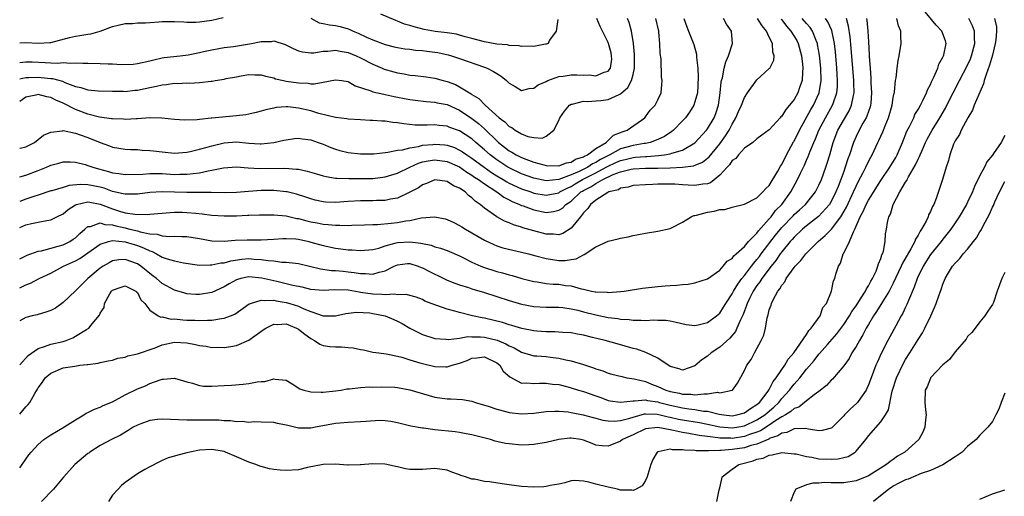
# Model space of a CAD drawing. Units: inches. Extents: x 2613000 to 2616000, y 1512000 to 1515000.
# Drawn here: x 2613000 to 2613159, y 1513924 to 1514001 of the extents above; entities that cross this region are included whole.
import ezdxf

# ---------------------------------------------------------------- set-up
doc = ezdxf.new("R2010")
doc.units = ezdxf.units.IN
doc.header["$MEASUREMENT"] = 0
doc.layers.add('LD26131512_2ft', color=102, linetype='Continuous')

msp = doc.modelspace()

# ---------------------------------------------------------------- linework, layer by layer
at = {"layer": 'LD26131512_2ft'}
for points, elevation in [([(2613000, 1513937.13), (2613001, 1513938.29), (2613001.35, 1513938.65), (2613001.62, 1513939), (2613002.43, 1513940.43), (2613002.87, 1513941.13), (2613003, 1513941.37), (2613003.7, 1513942.3), (2613004.12, 1513943), (2613005, 1513943.76), (2613007, 1513944.57), (2613008.89, 1513944.89), (2613009.69, 1513945), (2613010.89, 1513945.11), (2613011, 1513945.15), (2613012.65, 1513945.35), (2613013, 1513945.44), (2613014.28, 1513945.72), (2613015, 1513945.86), (2613015.86, 1513946.14), (2613017, 1513946.34), (2613017.48, 1513946.52), (2613019, 1513946.87), (2613021.85, 1513947.85), (2613023, 1513948.3), (2613025, 1513948.74), (2613027, 1513948.63), (2613028.39, 1513948.39), (2613029, 1513948.22), (2613030.09, 1513948.09), (2613031, 1513947.9), (2613031.91, 1513947.91), (2613033, 1513947.88), (2613034.06, 1513948.06), (2613035, 1513948.18), (2613037, 1513949.04), (2613039.28, 1513950.72), (2613039.72, 1513951), (2613041, 1513951.63), (2613041.6, 1513951.6), (2613043, 1513951.68), (2613044.68, 1513951), (2613045, 1513950.84), (2613046.03, 1513950.03), (2613047, 1513949.31), (2613047.61, 1513949), (2613048.44, 1513948.44), (2613049, 1513948.23), (2613050.04, 1513948.04), (2613051, 1513947.99), (2613051.97, 1513947.97), (2613053, 1513947.89), (2613053.85, 1513947.85), (2613055, 1513947.57), (2613055.52, 1513947.52), (2613057, 1513947.15), (2613057.99, 1513947), (2613059.16, 1513946.84), (2613061, 1513946.5), (2613061.66, 1513946.34), (2613063, 1513945.9), (2613064.57, 1513945.43), (2613065, 1513945.28), (2613067, 1513944.82), (2613068.78, 1513944.78), (2613069, 1513944.76), (2613069.79, 1513945), (2613071, 1513945.34), (2613072.21, 1513945.79), (2613073, 1513946.14), (2613073.79, 1513946.21), (2613075, 1513946.36), (2613077, 1513945.41), (2613077.49, 1513945), (2613078.06, 1513944.06), (2613079.14, 1513943.14), (2613081, 1513942.14), (2613081.84, 1513942.16), (2613083, 1513942.04), (2613083.89, 1513942.11), (2613085, 1513942.14), (2613085.98, 1513941.98), (2613087, 1513941.89), (2613088.47, 1513941.53), (2613089, 1513941.39), (2613090.19, 1513941), (2613091, 1513940.76), (2613093, 1513940.05), (2613093.79, 1513939.79), (2613095, 1513939.34), (2613095.29, 1513939.29), (2613097, 1513939.05), (2613099, 1513939.29), (2613099.26, 1513939.26), (2613101, 1513939.42), (2613101.33, 1513939.33), (2613103, 1513939.08), (2613103.26, 1513939), (2613105, 1513938.56), (2613107, 1513938.13), (2613108.03, 1513937.97), (2613109, 1513937.87), (2613110.38, 1513937.62), (2613111, 1513937.58), (2613112.89, 1513937.11), (2613113.64, 1513937), (2613115, 1513936.86), (2613115.76, 1513937), (2613117, 1513937.35), (2613117.95, 1513938.05), (2613119, 1513938.67), (2613119.39, 1513939), (2613120.81, 1513940.81), (2613121, 1513941.08), (2613121.62, 1513942.38), (2613122.13, 1513943), (2613123, 1513944.3), (2613123.49, 1513945), (2613124.02, 1513945.98), (2613124.94, 1513947), (2613127, 1513950), (2613127.38, 1513950.62), (2613127.75, 1513951), (2613129.18, 1513953), (2613129.65, 1513954.35), (2613130.21, 1513955), (2613131.03, 1513957), (2613131.36, 1513958.64), (2613131.55, 1513959), (2613131.74, 1513959.74), (2613132.16, 1513961), (2613132.51, 1513961.49), (2613132.93, 1513963), (2613133, 1513963.1), (2613133.94, 1513965), (2613134.57, 1513966.57), (2613134.81, 1513967), (2613135.66, 1513969), (2613136.13, 1513969.87), (2613136.62, 1513971), (2613137, 1513971.7), (2613139, 1513974.86), (2613140.47, 1513977), (2613141.42, 1513978.58), (2613141.64, 1513979), (2613142.48, 1513981), (2613143.19, 1513982.81), (2613143.6, 1513983.6), (2613144.3, 1513985), (2613144.51, 1513985.49), (2613145, 1513986.3), (2613145.39, 1513987), (2613145.79, 1513987.79), (2613146.36, 1513989), (2613146.52, 1513989.48), (2613147, 1513990.36), (2613147.19, 1513990.81), (2613147.57, 1513991.57), (2613148.19, 1513993), (2613148.38, 1513993.62), (2613149, 1513994.76), (2613149.11, 1513995), (2613149.16, 1513995.16), (2613149.54, 1513997), (2613149.43, 1513997.43), (2613148.82, 1513999), (2613147.93, 1513999.93), (2613145.38, 1514003)], 7798), ([(2613000, 1513997.09), (2613001, 1513997.15), (2613002.96, 1513997.04), (2613004.85, 1513997.15), (2613005, 1513997.17), (2613008.03, 1513997.97), (2613009, 1513998.19), (2613009.73, 1513998.27), (2613011, 1513998.51), (2613011.46, 1513998.54), (2613013, 1513998.97), (2613015, 1513999.73), (2613015.92, 1513999.92), (2613017, 1514000.22), (2613018.22, 1514000.22), (2613019, 1514000.32), (2613020.33, 1514000.33), (2613021, 1514000.4), (2613022.48, 1514000.48), (2613023, 1514000.53), (2613025, 1514000.55), (2613026.47, 1514000.47), (2613027, 1514000.45), (2613028.45, 1514000.45), (2613029, 1514000.46), (2613031, 1514000.75), (2613032.83, 1514001.17)], 7774), ([(2613000, 1513928.46), (2613000.42, 1513929), (2613001, 1513929.87), (2613001.47, 1513930.53), (2613001.86, 1513931), (2613003, 1513932.23), (2613003.91, 1513933), (2613005, 1513933.76), (2613006.87, 1513934.87), (2613009, 1513936.21), (2613010.36, 1513937), (2613010.74, 1513937.26), (2613011, 1513937.37), (2613012.08, 1513937.92), (2613013, 1513938.25), (2613013.5, 1513938.5), (2613015, 1513939.13), (2613017, 1513940.24), (2613019, 1513941.22), (2613020.29, 1513941.71), (2613021, 1513942.06), (2613022.68, 1513942.68), (2613023, 1513942.77), (2613023.23, 1513942.77), (2613025, 1513942.91), (2613027, 1513942.31), (2613027.88, 1513942.12), (2613029, 1513941.75), (2613029.66, 1513941.66), (2613031, 1513941.62), (2613033, 1513941.72), (2613034.2, 1513941.8), (2613036.06, 1513941.94), (2613037, 1513942.05), (2613038.33, 1513942.33), (2613039, 1513942.4), (2613039.59, 1513942.41), (2613041, 1513942.84), (2613041.22, 1513942.78), (2613043, 1513942.6), (2613043.97, 1513942.03), (2613045.23, 1513941.23), (2613045.88, 1513941), (2613046.76, 1513940.76), (2613047, 1513940.72), (2613048.64, 1513940.64), (2613049, 1513940.65), (2613051, 1513940.87), (2613051.89, 1513941), (2613052.81, 1513941.19), (2613053, 1513941.22), (2613053.21, 1513941.21), (2613055, 1513941.4), (2613056.47, 1513941.53), (2613057, 1513941.47), (2613058.45, 1513941.55), (2613060.55, 1513941.45), (2613061, 1513941.41), (2613063, 1513941.06), (2613066.11, 1513940.11), (2613067, 1513939.86), (2613069, 1513939.57), (2613069.58, 1513939.58), (2613071.46, 1513939.46), (2613073, 1513939.2), (2613073.56, 1513939), (2613075, 1513938.59), (2613075.6, 1513938.4), (2613077, 1513937.92), (2613078.48, 1513937.52), (2613079, 1513937.36), (2613081, 1513937.15), (2613083, 1513937.3), (2613085, 1513937.55), (2613086.4, 1513937.6), (2613087, 1513937.59), (2613088.53, 1513937.47), (2613089, 1513937.4), (2613090.97, 1513937.03), (2613092.56, 1513936.56), (2613093, 1513936.46), (2613094.14, 1513936.14), (2613095, 1513936.01), (2613095.98, 1513935.98), (2613097, 1513936.07), (2613098.48, 1513936.48), (2613099, 1513936.65), (2613100.84, 1513937.16), (2613101, 1513937.17), (2613102.9, 1513937.1), (2613103.38, 1513937), (2613104.67, 1513936.67), (2613105, 1513936.62), (2613106.32, 1513936.32), (2613107, 1513936.18), (2613109.74, 1513935.74), (2613111, 1513935.49), (2613113, 1513935.04), (2613115, 1513934.88), (2613115.74, 1513935), (2613117, 1513935.24), (2613119, 1513936.18), (2613120.26, 1513937), (2613120.65, 1513937.35), (2613121.74, 1513938.26), (2613122.51, 1513939), (2613123, 1513939.62), (2613124.27, 1513941), (2613124.57, 1513941.43), (2613125, 1513941.97), (2613125.9, 1513943), (2613127, 1513944.4), (2613128.22, 1513945.78), (2613129, 1513946.79), (2613129.11, 1513946.89), (2613130.37, 1513948.37), (2613131.89, 1513950.11), (2613133, 1513951.61), (2613133.93, 1513953), (2613134.32, 1513953.68), (2613135, 1513954.61), (2613135.74, 1513955.74), (2613136.53, 1513957), (2613136.67, 1513957.33), (2613137, 1513957.83), (2613137.4, 1513958.6), (2613137.64, 1513959), (2613138.23, 1513960.23), (2613138.53, 1513961), (2613138.6, 1513961.4), (2613139, 1513962.28), (2613139.17, 1513962.83), (2613139.26, 1513963), (2613139.42, 1513963.42), (2613139.7, 1513965), (2613139.75, 1513966.25), (2613139.94, 1513967), (2613140.09, 1513968.09), (2613140.29, 1513969), (2613140.57, 1513969.43), (2613140.98, 1513971), (2613142.08, 1513973), (2613143, 1513974.58), (2613143.17, 1513974.83), (2613143.23, 1513975), (2613143.47, 1513975.47), (2613144.6, 1513977.4), (2613145, 1513978.31), (2613145.25, 1513978.75), (2613145.33, 1513979), (2613145.59, 1513979.59), (2613146.22, 1513981), (2613146.47, 1513981.53), (2613147.29, 1513983), (2613148.54, 1513985), (2613149.44, 1513986.56), (2613149.67, 1513987), (2613151.7, 1513991), (2613153, 1513993.48), (2613153.47, 1513994.53), (2613153.65, 1513995), (2613154.18, 1513997), (2613154.1, 1513997.9), (2613154.11, 1513999), (2613153.82, 1513999.82), (2613153.21, 1514001)], 7800), ([(2613000, 1513945.1), (2613001.39, 1513946.61), (2613003, 1513947.74), (2613004.02, 1513948.02), (2613005, 1513948.4), (2613007, 1513948.84), (2613007.52, 1513949), (2613008.56, 1513949.44), (2613009, 1513949.69), (2613010.79, 1513950.79), (2613011.16, 1513951), (2613011.69, 1513951.69), (2613012.88, 1513953.12), (2613013, 1513953.45), (2613013.65, 1513954.35), (2613013.71, 1513955), (2613014.55, 1513956.55), (2613014.84, 1513957), (2613015, 1513957.16), (2613016.36, 1513957.64), (2613017, 1513957.83), (2613018.76, 1513957), (2613018.86, 1513956.86), (2613019, 1513956.78), (2613019.56, 1513955.56), (2613020.22, 1513955), (2613021, 1513953.9), (2613022.37, 1513953), (2613022.79, 1513952.79), (2613023, 1513952.82), (2613024.47, 1513952.47), (2613025, 1513952.49), (2613026.35, 1513952.35), (2613027, 1513952.31), (2613028.28, 1513952.28), (2613029, 1513952.22), (2613030.29, 1513952.29), (2613031, 1513952.28), (2613032.56, 1513952.56), (2613033, 1513952.6), (2613034.04, 1513953), (2613034.71, 1513953.29), (2613037.06, 1513954.94), (2613037.23, 1513955), (2613039, 1513955.54), (2613039.45, 1513955.45), (2613041, 1513955.5), (2613041.4, 1513955.4), (2613043, 1513955.17), (2613043.58, 1513955), (2613045, 1513954.54), (2613045.86, 1513954.14), (2613047, 1513953.69), (2613049, 1513953), (2613051, 1513952.99), (2613052.62, 1513953.38), (2613054.39, 1513953.61), (2613056.54, 1513953.46), (2613057, 1513953.38), (2613058.98, 1513953), (2613060.38, 1513952.38), (2613061, 1513952.13), (2613061.74, 1513951.74), (2613063, 1513951), (2613065, 1513949.96), (2613067, 1513949.34), (2613068.79, 1513949.21), (2613069.17, 1513949.17), (2613071, 1513949.41), (2613072.34, 1513949.66), (2613073, 1513949.63), (2613074.37, 1513949.63), (2613075, 1513949.57), (2613077.08, 1513949.08), (2613078.47, 1513948.47), (2613079, 1513948.15), (2613079.8, 1513947.8), (2613081, 1513947.1), (2613083, 1513946.56), (2613083.45, 1513946.55), (2613085, 1513946.41), (2613085.69, 1513946.31), (2613087, 1513946.15), (2613088.13, 1513945.87), (2613089, 1513945.71), (2613091, 1513945.11), (2613092.61, 1513944.61), (2613093, 1513944.44), (2613094.11, 1513944.11), (2613095, 1513943.76), (2613095.59, 1513943.59), (2613097.17, 1513943.17), (2613098.01, 1513943), (2613099.19, 1513942.81), (2613101, 1513942.37), (2613101.97, 1513941.97), (2613103, 1513941.6), (2613104.31, 1513941), (2613105, 1513940.78), (2613106.48, 1513940.48), (2613107, 1513940.34), (2613108.33, 1513940.33), (2613109, 1513940.23), (2613110.42, 1513940.42), (2613111, 1513940.37), (2613112.64, 1513940.64), (2613113, 1513940.56), (2613115, 1513940.97), (2613115.05, 1513941), (2613115.86, 1513942.14), (2613117, 1513944.14), (2613117.36, 1513945), (2613118.06, 1513945.94), (2613118.6, 1513947), (2613119.71, 1513949), (2613120.13, 1513949.87), (2613120.37, 1513951), (2613120.65, 1513952.65), (2613120.75, 1513953), (2613120.82, 1513953.18), (2613121, 1513953.99), (2613121.28, 1513954.72), (2613121.33, 1513955), (2613121.6, 1513955.6), (2613122.38, 1513957), (2613122.67, 1513957.33), (2613123, 1513957.93), (2613123.5, 1513958.5), (2613123.73, 1513959), (2613125, 1513960.8), (2613125.16, 1513961), (2613126.07, 1513961.93), (2613126.89, 1513963), (2613127, 1513963.12), (2613128.86, 1513965), (2613130.03, 1513965.97), (2613131.01, 1513966.99), (2613132.55, 1513969), (2613132.73, 1513969.27), (2613133.44, 1513970.56), (2613134.57, 1513973), (2613135, 1513973.96), (2613135.35, 1513974.65), (2613136.17, 1513976.17), (2613136.59, 1513977), (2613136.71, 1513977.29), (2613137.39, 1513978.61), (2613137.62, 1513979), (2613138.54, 1513981), (2613138.69, 1513981.31), (2613139.3, 1513982.7), (2613139.7, 1513983.7), (2613140.26, 1513985), (2613140.84, 1513987), (2613141, 1513988.25), (2613141.18, 1513989.19), (2613141.36, 1513991), (2613141.46, 1513991.46), (2613141.62, 1513993), (2613141.78, 1513994.22), (2613141.95, 1513995), (2613142.27, 1513997), (2613142.21, 1513998.21), (2613142.25, 1513999), (2613141.83, 1513999.83), (2613141.57, 1514001)], 7796), ([(2613136.7, 1514001), (2613136.75, 1514000.75), (2613136.91, 1513999), (2613137, 1513997.27), (2613137.14, 1513995.14), (2613137.13, 1513994.87), (2613137.26, 1513993), (2613137.39, 1513991.39), (2613137.41, 1513990.59), (2613137.5, 1513989), (2613137.36, 1513987.36), (2613137.34, 1513987), (2613137.27, 1513986.73), (2613137, 1513986.02), (2613136.75, 1513985.25), (2613136.62, 1513985), (2613136.09, 1513984.09), (2613135.49, 1513983), (2613135, 1513981.96), (2613134.58, 1513981), (2613133.94, 1513979), (2613133.67, 1513978.33), (2613133.26, 1513977), (2613133, 1513976.33), (2613132.53, 1513975), (2613132.09, 1513973.91), (2613131.74, 1513973), (2613131, 1513971.48), (2613130.71, 1513971), (2613128.96, 1513969.04), (2613127, 1513967.52), (2613126.38, 1513967), (2613125, 1513965.71), (2613124.67, 1513965.33), (2613124.37, 1513965), (2613123, 1513963.34), (2613122.75, 1513963), (2613122.07, 1513961.93), (2613121.3, 1513961), (2613119.8, 1513959), (2613119.49, 1513958.51), (2613119, 1513957.9), (2613118.4, 1513957), (2613117.8, 1513955.8), (2613117.42, 1513955), (2613117.34, 1513954.66), (2613117, 1513953.8), (2613116.79, 1513953.2), (2613116.36, 1513952.36), (2613115.78, 1513951), (2613115.52, 1513950.48), (2613114.6, 1513949.4), (2613113, 1513947.96), (2613111.61, 1513947), (2613111, 1513946.5), (2613110.11, 1513945.89), (2613109, 1513944.91), (2613107, 1513944.21), (2613106.44, 1513944.44), (2613105, 1513944.83), (2613103, 1513946.14), (2613101.09, 1513947.09), (2613099.59, 1513947.59), (2613099, 1513947.74), (2613096.45, 1513948.45), (2613094.52, 1513949), (2613092.48, 1513949.52), (2613091, 1513949.87), (2613090.03, 1513950.03), (2613089, 1513950.23), (2613087.69, 1513950.31), (2613086.4, 1513950.4), (2613085, 1513950.41), (2613083.49, 1513950.51), (2613083, 1513950.56), (2613081.06, 1513950.94), (2613079.44, 1513951.44), (2613079, 1513951.55), (2613077.91, 1513951.91), (2613075, 1513952.61), (2613074.66, 1513952.66), (2613073.1, 1513953), (2613071, 1513953.52), (2613070.25, 1513953.75), (2613069, 1513954.06), (2613067.34, 1513954.66), (2613067, 1513954.75), (2613065.39, 1513955.39), (2613065, 1513955.61), (2613064, 1513956), (2613063, 1513956.27), (2613062.44, 1513956.44), (2613061, 1513956.41), (2613060.5, 1513956.5), (2613059, 1513956.38), (2613058.46, 1513956.46), (2613057, 1513956.48), (2613055, 1513956.79), (2613054.8, 1513956.8), (2613053, 1513957.12), (2613050.83, 1513957.17), (2613049, 1513957.06), (2613047, 1513957.24), (2613045.6, 1513957.6), (2613044.11, 1513957.89), (2613043, 1513958.18), (2613041.48, 1513958.52), (2613039.09, 1513959.09), (2613037, 1513959.27), (2613035.72, 1513959), (2613035.15, 1513958.85), (2613035, 1513958.79), (2613033.83, 1513958.17), (2613033, 1513957.69), (2613031, 1513956.78), (2613029, 1513956.42), (2613028.44, 1513956.44), (2613027, 1513956.55), (2613026.63, 1513956.63), (2613025, 1513957.14), (2613023, 1513958.24), (2613022.09, 1513959), (2613021.48, 1513959.48), (2613021, 1513959.81), (2613019.57, 1513961), (2613019, 1513961.39), (2613017, 1513962.11), (2613015.98, 1513962.02), (2613015, 1513961.87), (2613014.42, 1513961.58), (2613013.46, 1513961), (2613013, 1513960.69), (2613011.02, 1513959), (2613009.98, 1513958.02), (2613009, 1513957.05), (2613007, 1513955.15), (2613005.76, 1513954.24), (2613005, 1513953.85), (2613004.38, 1513953.62), (2613002.82, 1513953.18), (2613002.03, 1513953), (2613001, 1513952.73), (2613000, 1513952.21)], 7794), ([(2613000, 1513957.53), (2613001, 1513958.01), (2613001.73, 1513958.27), (2613003.13, 1513959), (2613005, 1513959.88), (2613007.08, 1513961), (2613009, 1513961.86), (2613009.73, 1513962.27), (2613011, 1513963.15), (2613013, 1513964.58), (2613014.35, 1513965), (2613015, 1513965.14), (2613017, 1513964.96), (2613018.5, 1513964.5), (2613019, 1513964.36), (2613019.99, 1513963.99), (2613021, 1513963.47), (2613021.37, 1513963.37), (2613022.1, 1513963), (2613023, 1513962.47), (2613023.81, 1513962.19), (2613025, 1513961.86), (2613026.44, 1513961.56), (2613029, 1513961.17), (2613030.77, 1513961.23), (2613031, 1513961.21), (2613032.45, 1513961.55), (2613033, 1513961.58), (2613034.1, 1513961.9), (2613035.85, 1513962.15), (2613037, 1513962.24), (2613037.84, 1513962.16), (2613039, 1513962.11), (2613040.09, 1513961.91), (2613041, 1513961.86), (2613042.32, 1513961.68), (2613043, 1513961.69), (2613044.5, 1513961.5), (2613045, 1513961.46), (2613048.58, 1513960.58), (2613050.33, 1513960.33), (2613051, 1513960.31), (2613052.19, 1513960.19), (2613053, 1513960.12), (2613054.01, 1513960.01), (2613055, 1513959.82), (2613055.83, 1513959.83), (2613057, 1513959.71), (2613058.05, 1513960.05), (2613059, 1513960.26), (2613060.46, 1513961), (2613061, 1513961.25), (2613062.57, 1513961.43), (2613063, 1513961.46), (2613064.32, 1513961), (2613064.79, 1513960.79), (2613065, 1513960.73), (2613066.13, 1513960.13), (2613067, 1513959.71), (2613067.51, 1513959.51), (2613069, 1513958.78), (2613070.26, 1513958.26), (2613071, 1513957.99), (2613072.44, 1513957.56), (2613073, 1513957.37), (2613075, 1513956.78), (2613079, 1513955.45), (2613081, 1513954.87), (2613083, 1513954.5), (2613085, 1513954.4), (2613087, 1513954.39), (2613087.67, 1513954.33), (2613089, 1513954.15), (2613090.1, 1513953.9), (2613091, 1513953.66), (2613093, 1513953.16), (2613095, 1513952.75), (2613096.55, 1513952.55), (2613097, 1513952.46), (2613098.39, 1513952.39), (2613099, 1513952.27), (2613100.31, 1513952.31), (2613101, 1513952.22), (2613102.34, 1513952.34), (2613103, 1513952.29), (2613104.3, 1513952.3), (2613105, 1513952.2), (2613105.98, 1513951.98), (2613107.59, 1513951.59), (2613109, 1513951.44), (2613109.52, 1513951.52), (2613111, 1513951.9), (2613112.47, 1513953), (2613113, 1513953.45), (2613113.62, 1513954.38), (2613113.96, 1513955), (2613115, 1513956.56), (2613115.23, 1513957), (2613115.89, 1513958.11), (2613116.56, 1513959), (2613117, 1513959.53), (2613118.12, 1513961), (2613118.48, 1513961.51), (2613119, 1513962.07), (2613119.41, 1513962.59), (2613119.7, 1513963), (2613121.98, 1513966.02), (2613123, 1513967.26), (2613124.83, 1513969.17), (2613125, 1513969.34), (2613125.88, 1513970.12), (2613126.82, 1513971), (2613128.43, 1513973), (2613129, 1513974.09), (2613129.4, 1513975), (2613130.13, 1513977), (2613130.34, 1513977.66), (2613130.74, 1513979), (2613131.29, 1513981), (2613132.08, 1513983), (2613133.89, 1513986.11), (2613134.29, 1513987), (2613134.58, 1513988.58), (2613134.69, 1513989), (2613134.65, 1513990.65), (2613134.66, 1513991), (2613134.23, 1513996.23), (2613134.06, 1513998.06), (2613133.8, 1513999.8), (2613133.45, 1514001)], 7792), ([(2613000, 1513962.19), (2613001.23, 1513962.77), (2613003, 1513963.42), (2613003.5, 1513963.5), (2613006.23, 1513964.23), (2613007, 1513964.46), (2613008.1, 1513965), (2613008.64, 1513965.36), (2613009, 1513965.62), (2613009.7, 1513966.3), (2613010.51, 1513967), (2613011, 1513967.44), (2613011.45, 1513967.45), (2613013, 1513968.01), (2613013.74, 1513967.74), (2613015, 1513967.69), (2613015.53, 1513967.53), (2613017, 1513967.2), (2613017.18, 1513967.18), (2613017.79, 1513967), (2613019, 1513966.7), (2613019.44, 1513966.56), (2613021, 1513966.24), (2613022.17, 1513966.17), (2613023, 1513965.91), (2613024.18, 1513965.82), (2613025, 1513965.88), (2613026.18, 1513965.82), (2613027, 1513965.83), (2613029, 1513965.47), (2613031, 1513965.1), (2613033, 1513965.04), (2613034.8, 1513965.2), (2613036.71, 1513965.29), (2613039, 1513965.29), (2613041, 1513965.38), (2613042.5, 1513965.5), (2613043, 1513965.51), (2613044.58, 1513965.42), (2613045, 1513965.37), (2613046.68, 1513965), (2613047, 1513964.92), (2613049, 1513964.34), (2613051, 1513963.92), (2613051.83, 1513963.83), (2613053, 1513963.68), (2613053.66, 1513963.66), (2613055, 1513963.55), (2613057, 1513963.71), (2613057.95, 1513963.95), (2613059, 1513964.3), (2613060.76, 1513964.76), (2613061, 1513964.85), (2613063, 1513964.96), (2613064.74, 1513964.74), (2613065, 1513964.66), (2613066.42, 1513964.42), (2613067, 1513964.15), (2613067.93, 1513963.93), (2613069, 1513963.54), (2613069.36, 1513963.36), (2613071, 1513962.68), (2613071.63, 1513962.38), (2613073, 1513961.66), (2613074.45, 1513961), (2613074.84, 1513960.84), (2613077, 1513960.15), (2613077.93, 1513959.93), (2613079, 1513959.62), (2613079.51, 1513959.51), (2613081.05, 1513959.05), (2613083, 1513958.54), (2613083.52, 1513958.48), (2613085, 1513958.23), (2613086.12, 1513958.12), (2613087, 1513958.09), (2613088.09, 1513957.91), (2613089, 1513957.82), (2613090.65, 1513957.35), (2613091, 1513957.3), (2613092.27, 1513957), (2613092.89, 1513956.89), (2613093, 1513956.85), (2613094.8, 1513956.8), (2613095, 1513956.77), (2613097, 1513956.93), (2613097.58, 1513957), (2613100.54, 1513957.46), (2613103, 1513957.75), (2613104.17, 1513957.83), (2613105, 1513957.92), (2613106.06, 1513957.94), (2613107, 1513958.07), (2613107.9, 1513958.1), (2613109, 1513958.33), (2613111, 1513958.96), (2613113, 1513960.39), (2613113.57, 1513961), (2613114.17, 1513961.83), (2613115, 1513962.25), (2613115.29, 1513962.71), (2613115.67, 1513963), (2613117, 1513964.21), (2613117.66, 1513965), (2613119, 1513966.37), (2613119.25, 1513966.75), (2613121, 1513968.67), (2613121.28, 1513969), (2613122.01, 1513969.99), (2613123.04, 1513971), (2613124.49, 1513973), (2613125.56, 1513975), (2613126.02, 1513976.02), (2613126.66, 1513977.34), (2613127, 1513978.14), (2613127.27, 1513978.73), (2613127.58, 1513979.58), (2613128.17, 1513981), (2613128.44, 1513981.56), (2613129.01, 1513983), (2613130.06, 1513985), (2613131.22, 1513987), (2613131.31, 1513987.31), (2613131.9, 1513989), (2613132, 1513990), (2613132.03, 1513991), (2613131.96, 1513991.96), (2613131.91, 1513993), (2613131.66, 1513995.66), (2613131.51, 1513997), (2613131.09, 1513999.09), (2613130.47, 1514000.47), (2613130.07, 1514001)], 7790), ([(2613000, 1513967.28), (2613001, 1513967.71), (2613001.93, 1513967.93), (2613003, 1513968.12), (2613004.4, 1513968.4), (2613005, 1513968.48), (2613006.01, 1513969), (2613007, 1513969.48), (2613007.82, 1513970.18), (2613009, 1513970.94), (2613009.15, 1513971), (2613011, 1513971.42), (2613011.34, 1513971.34), (2613013, 1513971.05), (2613015, 1513970.26), (2613016.09, 1513969.91), (2613017, 1513969.65), (2613018.61, 1513969.39), (2613020.65, 1513969.35), (2613021, 1513969.4), (2613024.29, 1513969.71), (2613025, 1513969.73), (2613026.27, 1513969.73), (2613027, 1513969.71), (2613028.44, 1513969.56), (2613029.48, 1513969.48), (2613031, 1513969.26), (2613033, 1513969.12), (2613035, 1513969.16), (2613036.77, 1513969.23), (2613037, 1513969.25), (2613038.71, 1513969.29), (2613039, 1513969.31), (2613041, 1513969.31), (2613043, 1513969.13), (2613044.72, 1513968.72), (2613045, 1513968.69), (2613046.33, 1513968.33), (2613047, 1513968.17), (2613048.01, 1513968.01), (2613049, 1513967.8), (2613049.77, 1513967.77), (2613051, 1513967.62), (2613051.65, 1513967.65), (2613053, 1513967.59), (2613053.63, 1513967.63), (2613055.68, 1513967.68), (2613057, 1513967.76), (2613057.76, 1513967.76), (2613059.94, 1513967.94), (2613061, 1513968.06), (2613062.32, 1513968.32), (2613063, 1513968.4), (2613064.8, 1513968.8), (2613067, 1513968.97), (2613068.65, 1513968.65), (2613069, 1513968.56), (2613070.08, 1513968.08), (2613071, 1513967.61), (2613071.38, 1513967.38), (2613071.94, 1513967), (2613075, 1513965.21), (2613076.51, 1513964.51), (2613077, 1513964.31), (2613077.99, 1513963.99), (2613079.58, 1513963.58), (2613081, 1513963.28), (2613082.12, 1513963), (2613083.3, 1513962.7), (2613085, 1513962.24), (2613087, 1513961.95), (2613088.05, 1513961.95), (2613089, 1513962.1), (2613089.8, 1513962.2), (2613091, 1513962.87), (2613091.11, 1513962.89), (2613093, 1513964.12), (2613095, 1513965.03), (2613096.59, 1513965.41), (2613097, 1513965.55), (2613098.23, 1513965.77), (2613099, 1513965.96), (2613099.88, 1513966.12), (2613101, 1513966.33), (2613103, 1513966.65), (2613105, 1513967.11), (2613105.21, 1513967.21), (2613107, 1513968.14), (2613108.39, 1513969), (2613108.81, 1513969.19), (2613109, 1513969.21), (2613109.25, 1513969.25), (2613111, 1513969.73), (2613112.12, 1513969.88), (2613113, 1513970.16), (2613113.82, 1513970.18), (2613115, 1513970.57), (2613117, 1513971.02), (2613119, 1513972.06), (2613119.96, 1513973), (2613120.43, 1513973.57), (2613121, 1513974.05), (2613122.37, 1513976.37), (2613122.82, 1513977.18), (2613123, 1513977.43), (2613123.78, 1513979), (2613124.91, 1513981.09), (2613125, 1513981.23), (2613125.87, 1513983), (2613127.7, 1513986.3), (2613128.11, 1513987), (2613129.03, 1513989), (2613129.35, 1513991), (2613129.3, 1513993), (2613129.09, 1513995.09), (2613128.8, 1513996.8), (2613128.76, 1513997), (2613128.55, 1513997.45), (2613127.96, 1513999), (2613127.58, 1513999.58), (2613127, 1514000.2), (2613126.63, 1514000.63), (2613126.29, 1514001)], 7788), ([(2613000, 1513975.46), (2613001, 1513975.73), (2613003, 1513976.47), (2613004.32, 1513977), (2613004.79, 1513977.21), (2613005, 1513977.33), (2613006.32, 1513977.68), (2613007, 1513977.88), (2613008.13, 1513977.87), (2613009, 1513977.8), (2613010.57, 1513977.43), (2613011, 1513977.3), (2613011.78, 1513977), (2613012.73, 1513976.73), (2613014.32, 1513976.32), (2613015, 1513976.1), (2613015.98, 1513975.98), (2613017, 1513975.8), (2613019.9, 1513975.9), (2613021, 1513976), (2613021.96, 1513975.96), (2613023, 1513975.97), (2613025, 1513975.84), (2613025.86, 1513975.86), (2613027, 1513975.85), (2613028.01, 1513976), (2613029, 1513976.1), (2613030.44, 1513976.44), (2613031, 1513976.52), (2613032.92, 1513976.92), (2613035, 1513977.06), (2613036.89, 1513976.89), (2613038.77, 1513976.77), (2613042.82, 1513976.82), (2613044.7, 1513976.7), (2613045, 1513976.66), (2613046.38, 1513976.38), (2613047.93, 1513975.93), (2613049, 1513975.61), (2613049.49, 1513975.49), (2613051, 1513975.23), (2613051.21, 1513975.21), (2613053.15, 1513975.15), (2613055, 1513975.15), (2613057, 1513975.2), (2613059, 1513975.45), (2613061, 1513976.05), (2613062.97, 1513977.03), (2613064.35, 1513977.65), (2613065, 1513977.85), (2613065.95, 1513978.05), (2613067, 1513978.21), (2613069, 1513977.92), (2613071, 1513977.04), (2613072.19, 1513976.19), (2613073, 1513975.72), (2613073.41, 1513975.41), (2613074.06, 1513975), (2613075, 1513974.3), (2613076.99, 1513973), (2613078.15, 1513972.15), (2613079, 1513971.73), (2613079.47, 1513971.47), (2613080.66, 1513971), (2613081, 1513970.83), (2613081.25, 1513970.75), (2613083, 1513970.1), (2613085, 1513969.7), (2613086.17, 1513969.83), (2613087, 1513970.04), (2613087.6, 1513970.4), (2613088.17, 1513971), (2613089, 1513971.54), (2613090.6, 1513973), (2613090.85, 1513973.15), (2613091, 1513973.24), (2613092.18, 1513973.82), (2613093, 1513974.37), (2613094.12, 1513975), (2613095.81, 1513975.81), (2613097, 1513976.26), (2613098.68, 1513976.68), (2613099, 1513976.74), (2613101, 1513976.85), (2613103, 1513976.87), (2613105, 1513976.91), (2613106.99, 1513977.01), (2613108.77, 1513977.23), (2613110.2, 1513977.8), (2613111.31, 1513978.69), (2613113, 1513980.75), (2613113.95, 1513982.05), (2613114.51, 1513983), (2613115, 1513983.96), (2613115.6, 1513985), (2613116.01, 1513985.99), (2613116.5, 1513987), (2613117, 1513988.28), (2613117.49, 1513989), (2613119, 1513991.13), (2613121, 1513992.93), (2613121.06, 1513993), (2613121.72, 1513994.28), (2613121.79, 1513995), (2613121.57, 1513995.57), (2613121.51, 1513997), (2613121, 1513998.02), (2613120.54, 1513999), (2613119.82, 1513999.82), (2613119.11, 1514001)], 7784), ([(2613000, 1513980.05), (2613000.07, 1513980.07), (2613001, 1513980.27), (2613002.41, 1513981), (2613003, 1513981.45), (2613003.85, 1513982.15), (2613005, 1513982.68), (2613006.89, 1513982.89), (2613007, 1513982.92), (2613009, 1513982.49), (2613009.77, 1513982.23), (2613011, 1513981.78), (2613013, 1513980.99), (2613014.47, 1513980.47), (2613015, 1513980.26), (2613017, 1513979.93), (2613017.86, 1513979.86), (2613019, 1513979.85), (2613019.76, 1513979.76), (2613021, 1513979.71), (2613021.62, 1513979.62), (2613023, 1513979.47), (2613025, 1513979.29), (2613027, 1513979.43), (2613027.54, 1513979.54), (2613029, 1513979.9), (2613030.25, 1513980.25), (2613031, 1513980.48), (2613033, 1513980.95), (2613035, 1513981.09), (2613037, 1513980.91), (2613038.8, 1513980.8), (2613039, 1513980.77), (2613041, 1513980.97), (2613042.65, 1513981.35), (2613043, 1513981.44), (2613044.37, 1513981.63), (2613045, 1513981.68), (2613045.57, 1513981.57), (2613047, 1513981.4), (2613048.19, 1513981), (2613049, 1513980.7), (2613050.2, 1513980.2), (2613051, 1513979.9), (2613051.7, 1513979.7), (2613053, 1513979.37), (2613055, 1513979.14), (2613057.17, 1513979.17), (2613059, 1513979.39), (2613059.41, 1513979.41), (2613061, 1513979.73), (2613061.81, 1513979.81), (2613063, 1513980.15), (2613064.35, 1513980.35), (2613065, 1513980.54), (2613066.69, 1513980.69), (2613067, 1513980.74), (2613068.61, 1513980.61), (2613069, 1513980.55), (2613070.17, 1513980.17), (2613071, 1513979.78), (2613071.49, 1513979.49), (2613072.17, 1513979), (2613073, 1513978.47), (2613074.99, 1513976.99), (2613076.16, 1513976.16), (2613077, 1513975.62), (2613078.06, 1513975), (2613078.63, 1513974.63), (2613079, 1513974.44), (2613081, 1513973.52), (2613082.5, 1513973), (2613082.86, 1513972.86), (2613083, 1513972.82), (2613085, 1513972.46), (2613087, 1513972.88), (2613087.18, 1513973), (2613088.36, 1513973.64), (2613089, 1513973.9), (2613089.68, 1513974.32), (2613090.85, 1513975), (2613093, 1513976.09), (2613094.67, 1513977), (2613094.87, 1513977.13), (2613096.25, 1513977.75), (2613097, 1513978.11), (2613097.74, 1513978.26), (2613099, 1513978.59), (2613099.39, 1513978.61), (2613101, 1513978.75), (2613101.25, 1513978.75), (2613103.12, 1513978.88), (2613104.08, 1513979), (2613105, 1513979.15), (2613105.25, 1513979.25), (2613107, 1513979.75), (2613109, 1513980.95), (2613110.85, 1513983), (2613111, 1513983.2), (2613112.09, 1513985), (2613112.35, 1513985.65), (2613112.8, 1513987), (2613113.09, 1513989), (2613113.25, 1513990.75), (2613113.3, 1513991), (2613113.43, 1513991.43), (2613113.73, 1513993), (2613113.98, 1513994.02), (2613114.42, 1513995), (2613115.04, 1513997), (2613114.87, 1513999), (2613114.1, 1514000.1), (2613113.62, 1514001)], 7782), ([(2613107.21, 1514001), (2613107.68, 1513999.68), (2613107.98, 1513999), (2613108.62, 1513997.38), (2613108.82, 1513996.82), (2613109.26, 1513995.26), (2613109.27, 1513995), (2613109.26, 1513994.74), (2613109.46, 1513993), (2613109.54, 1513991.54), (2613109.38, 1513989), (2613109, 1513987.55), (2613108.81, 1513987), (2613108.12, 1513985.88), (2613107.47, 1513985), (2613107, 1513984.48), (2613105.52, 1513983), (2613105.24, 1513982.76), (2613104.06, 1513981.94), (2613103, 1513981.45), (2613101.78, 1513981), (2613101, 1513980.84), (2613100.82, 1513980.82), (2613099, 1513980.51), (2613097, 1513979.95), (2613095.27, 1513979), (2613093.77, 1513978.23), (2613093, 1513977.76), (2613092.46, 1513977.54), (2613091.68, 1513977), (2613090.31, 1513976.31), (2613089, 1513975.75), (2613087, 1513974.99), (2613085, 1513974.8), (2613083, 1513975.23), (2613081, 1513975.95), (2613079, 1513976.88), (2613078.8, 1513977), (2613077, 1513978.18), (2613075.92, 1513979), (2613075, 1513979.83), (2613073.63, 1513981), (2613073, 1513981.56), (2613071, 1513982.88), (2613069.44, 1513983.44), (2613069, 1513983.62), (2613067.73, 1513983.73), (2613067, 1513983.82), (2613065.77, 1513983.77), (2613063.81, 1513983.81), (2613061.99, 1513983.99), (2613061, 1513984.17), (2613060.24, 1513984.24), (2613059, 1513984.43), (2613058.45, 1513984.45), (2613057, 1513984.57), (2613056.57, 1513984.57), (2613055, 1513984.63), (2613053, 1513984.76), (2613052.8, 1513984.8), (2613050.95, 1513985.05), (2613048.31, 1513985.69), (2613047, 1513986.09), (2613045, 1513986.56), (2613043.27, 1513986.73), (2613043, 1513986.74), (2613041.38, 1513986.62), (2613041, 1513986.54), (2613039.74, 1513986.26), (2613039, 1513986.04), (2613038.17, 1513985.83), (2613037, 1513985.57), (2613036.52, 1513985.48), (2613035, 1513985.29), (2613031, 1513984.92), (2613030.9, 1513984.9), (2613029, 1513984.72), (2613028.66, 1513984.66), (2613026.58, 1513984.58), (2613025, 1513984.69), (2613022.93, 1513984.93), (2613020.99, 1513984.99), (2613019, 1513984.83), (2613018.84, 1513984.84), (2613017, 1513984.71), (2613016.74, 1513984.74), (2613015, 1513984.79), (2613014.83, 1513984.83), (2613012.9, 1513985.1), (2613011, 1513985.57), (2613009, 1513986.31), (2613007, 1513987.32), (2613005.83, 1513987.83), (2613005, 1513988.27), (2613004.36, 1513988.36), (2613003, 1513988.73), (2613002.63, 1513988.63), (2613001, 1513988.33), (2613000, 1513987.61)], 7780), ([(2613000, 1513991.26), (2613001, 1513991.49), (2613001.48, 1513991.48), (2613003, 1513991.52), (2613003.49, 1513991.49), (2613005, 1513991.32), (2613005.31, 1513991.31), (2613006.89, 1513990.89), (2613007.3, 1513990.7), (2613009, 1513990.06), (2613009.88, 1513989.88), (2613011, 1513989.49), (2613012.65, 1513989.35), (2613015, 1513989.28), (2613016.73, 1513989.27), (2613017, 1513989.25), (2613018.56, 1513989.44), (2613019, 1513989.46), (2613020.27, 1513989.73), (2613021, 1513989.86), (2613022.1, 1513990.1), (2613023, 1513990.28), (2613023.66, 1513990.34), (2613025, 1513990.55), (2613025.47, 1513990.53), (2613027, 1513990.63), (2613027.4, 1513990.6), (2613029, 1513990.69), (2613030.91, 1513990.91), (2613031.09, 1513990.91), (2613031.54, 1513991), (2613033, 1513991.23), (2613033.31, 1513991.31), (2613035, 1513991.6), (2613035.77, 1513991.77), (2613037, 1513991.96), (2613037.93, 1513991.93), (2613039, 1513991.93), (2613039.68, 1513991.68), (2613041, 1513991.44), (2613041.3, 1513991.3), (2613042.56, 1513991), (2613043, 1513990.91), (2613045, 1513990.61), (2613046.55, 1513990.55), (2613047, 1513990.49), (2613047.54, 1513990.46), (2613049, 1513990.71), (2613051, 1513991.12), (2613052.02, 1513991), (2613053, 1513990.85), (2613054.16, 1513990.16), (2613056.68, 1513989.32), (2613057, 1513989.17), (2613058.78, 1513988.78), (2613059, 1513988.75), (2613060.43, 1513988.43), (2613061, 1513988.33), (2613062.1, 1513988.1), (2613063, 1513987.94), (2613063.82, 1513987.82), (2613065.61, 1513987.61), (2613067, 1513987.51), (2613067.41, 1513987.41), (2613069, 1513987.12), (2613071, 1513986.22), (2613073, 1513984.86), (2613074.06, 1513984.06), (2613075, 1513983.19), (2613075.11, 1513983.11), (2613077, 1513981.26), (2613077.15, 1513981.15), (2613077.29, 1513981), (2613078.26, 1513980.26), (2613079, 1513979.66), (2613079.44, 1513979.44), (2613080.13, 1513979), (2613081, 1513978.57), (2613081.71, 1513978.29), (2613083, 1513977.84), (2613084.62, 1513977.38), (2613085, 1513977.3), (2613087, 1513977.23), (2613088.28, 1513977.72), (2613089, 1513977.84), (2613089.71, 1513978.29), (2613091, 1513978.67), (2613091.19, 1513978.81), (2613091.66, 1513979), (2613093, 1513980), (2613094.65, 1513981), (2613095, 1513981.33), (2613095.83, 1513982.17), (2613097, 1513982.6), (2613097.27, 1513982.73), (2613098.07, 1513983), (2613100.88, 1513985), (2613101, 1513985.13), (2613101.78, 1513986.22), (2613102.56, 1513987), (2613103, 1513987.88), (2613103.53, 1513989), (2613103.66, 1513990.34), (2613103.68, 1513991), (2613103.57, 1513991.57), (2613103.52, 1513994.48), (2613103.38, 1513995.38), (2613103.34, 1513997), (2613103.17, 1513998.83), (2613103.14, 1513999), (2613102.67, 1514001)], 7778), ([(2613000, 1513993.89), (2613001, 1513994.03), (2613002, 1513994), (2613004.11, 1513993.89), (2613005, 1513993.87), (2613006.18, 1513993.82), (2613007, 1513993.9), (2613008.2, 1513993.8), (2613009, 1513993.88), (2613010.21, 1513993.79), (2613011, 1513993.8), (2613013, 1513993.77), (2613014.29, 1513993.71), (2613015, 1513993.7), (2613016.4, 1513993.6), (2613018.34, 1513993.66), (2613019, 1513993.75), (2613021, 1513994.2), (2613021.64, 1513994.36), (2613023, 1513994.64), (2613023.3, 1513994.7), (2613025.92, 1513995), (2613027.17, 1513995.17), (2613029, 1513995.55), (2613029.68, 1513995.68), (2613031, 1513995.98), (2613032.16, 1513996.16), (2613033, 1513996.32), (2613034.51, 1513996.51), (2613037.39, 1513997), (2613039, 1513997.32), (2613040.67, 1513997.33), (2613041, 1513997.42), (2613042.84, 1513996.84), (2613044.16, 1513996.16), (2613045, 1513995.81), (2613045.63, 1513995.63), (2613047, 1513995.49), (2613047.5, 1513995.5), (2613049, 1513995.73), (2613049.74, 1513995.74), (2613051, 1513995.9), (2613051.72, 1513995.72), (2613053, 1513995.55), (2613054.31, 1513995), (2613055, 1513994.69), (2613057, 1513993.65), (2613058.52, 1513993), (2613058.84, 1513992.84), (2613060.39, 1513992.39), (2613061, 1513992.22), (2613062.07, 1513992.07), (2613063, 1513991.87), (2613063.83, 1513991.83), (2613065.61, 1513991.61), (2613067, 1513991.4), (2613068.35, 1513991), (2613069, 1513990.83), (2613070.34, 1513990.34), (2613071, 1513989.99), (2613072.6, 1513989), (2613072.86, 1513988.86), (2613073, 1513988.74), (2613074.1, 1513988.1), (2613075.12, 1513987), (2613077.38, 1513985), (2613078.33, 1513984.33), (2613079, 1513983.6), (2613079.42, 1513983.42), (2613079.95, 1513983), (2613081, 1513982.37), (2613082.02, 1513981.98), (2613083, 1513981.8), (2613084.31, 1513981.69), (2613085, 1513982), (2613086.24, 1513983), (2613087, 1513984.52), (2613087.19, 1513985), (2613087.96, 1513986.04), (2613088.72, 1513987), (2613089, 1513987.18), (2613089.19, 1513987.19), (2613091, 1513987.68), (2613091.62, 1513987.62), (2613093.79, 1513987.79), (2613095, 1513987.93), (2613096.77, 1513988.77), (2613097, 1513988.86), (2613098.15, 1513989.85), (2613098.75, 1513991), (2613099, 1513991.97), (2613099.23, 1513993), (2613099.22, 1513995.22), (2613099.05, 1513997), (2613098.78, 1513999), (2613098.36, 1514000.36), (2613098.12, 1514001)], 7776), ([(2613122.9, 1514000.9), (2613123, 1514000.8), (2613123.77, 1513999.77), (2613124.47, 1513999), (2613125.44, 1513997.44), (2613125.67, 1513997), (2613126.2, 1513995), (2613126.36, 1513993.64), (2613126.41, 1513993), (2613126.33, 1513992.33), (2613126.29, 1513991), (2613125.89, 1513989.89), (2613125.61, 1513989), (2613125, 1513987.91), (2613124.26, 1513987), (2613123.66, 1513986.34), (2613123, 1513985.24), (2613122.86, 1513985.14), (2613122.73, 1513985), (2613121, 1513983.05), (2613119.81, 1513982.19), (2613119, 1513981.58), (2613118.34, 1513981), (2613117, 1513980.1), (2613116.02, 1513979), (2613115.57, 1513978.43), (2613115, 1513978.06), (2613114.59, 1513977.41), (2613114.18, 1513977), (2613113, 1513975.69), (2613111.5, 1513974.5), (2613111, 1513974.31), (2613110.26, 1513974.26), (2613109, 1513974.04), (2613107.9, 1513974.1), (2613107, 1513974.18), (2613105.76, 1513974.24), (2613105, 1513974.27), (2613103.73, 1513974.27), (2613103, 1513974.25), (2613102.21, 1513974.21), (2613101, 1513974.18), (2613099, 1513974.03), (2613098.21, 1513973.79), (2613097, 1513973.61), (2613096.63, 1513973.37), (2613095.07, 1513973), (2613094.93, 1513972.93), (2613093, 1513971.68), (2613092.14, 1513971), (2613091.69, 1513970.31), (2613091, 1513969.65), (2613090.51, 1513969), (2613089, 1513967.14), (2613087.69, 1513966.31), (2613087, 1513966.1), (2613086.19, 1513966.19), (2613085, 1513966.19), (2613083, 1513966.72), (2613081.22, 1513967.22), (2613081, 1513967.3), (2613079.68, 1513967.68), (2613079, 1513968), (2613078.28, 1513968.28), (2613077, 1513969.01), (2613075, 1513970.41), (2613074.3, 1513971), (2613073.51, 1513971.51), (2613073, 1513972.06), (2613072.44, 1513972.44), (2613071.9, 1513973), (2613071, 1513973.61), (2613070, 1513974), (2613069, 1513974.67), (2613067, 1513974.95), (2613065.65, 1513974.35), (2613065, 1513974.13), (2613064.35, 1513973.65), (2613063, 1513972.95), (2613061, 1513972.02), (2613059.84, 1513971.84), (2613059, 1513971.64), (2613057.62, 1513971.62), (2613057, 1513971.58), (2613055, 1513971.56), (2613053, 1513971.45), (2613051, 1513971.32), (2613049.36, 1513971.36), (2613049, 1513971.39), (2613047.69, 1513971.69), (2613047, 1513971.88), (2613046.18, 1513972.18), (2613044.66, 1513972.66), (2613043.17, 1513973), (2613043, 1513973.04), (2613041, 1513973.24), (2613039, 1513973.23), (2613036.93, 1513973.07), (2613035, 1513972.9), (2613033, 1513972.88), (2613030.93, 1513972.93), (2613027, 1513972.9), (2613023, 1513973.02), (2613021, 1513972.9), (2613019, 1513972.66), (2613018.67, 1513972.67), (2613017, 1513972.63), (2613016.72, 1513972.72), (2613015, 1513973.09), (2613013.61, 1513973.61), (2613013, 1513973.77), (2613011, 1513974.17), (2613009.8, 1513974.2), (2613007.98, 1513974.02), (2613007, 1513973.73), (2613005.21, 1513973.21), (2613005, 1513973.16), (2613003, 1513972.5), (2613002.28, 1513972.28), (2613001, 1513971.84), (2613000, 1513971.47)], 7786), ([(2613157.37, 1514001), (2613157.65, 1513999.65), (2613157.69, 1513999), (2613157.55, 1513997.55), (2613157.46, 1513997), (2613157, 1513995.12), (2613156.52, 1513993.48), (2613155.98, 1513991.98), (2613155.68, 1513991), (2613155.55, 1513990.45), (2613154.07, 1513987), (2613153.78, 1513986.22), (2613153.02, 1513985), (2613151.96, 1513983), (2613151.71, 1513982.29), (2613151, 1513981.26), (2613150.74, 1513980.74), (2613150.13, 1513979), (2613149.93, 1513978.07), (2613149.52, 1513977), (2613148.93, 1513975), (2613148.45, 1513973.55), (2613147.94, 1513971.94), (2613147.54, 1513971), (2613147.33, 1513970.67), (2613147, 1513969.87), (2613146.7, 1513969.3), (2613146.62, 1513969), (2613146.29, 1513968.29), (2613145.58, 1513967), (2613145.34, 1513966.66), (2613145, 1513966.03), (2613144.6, 1513965.4), (2613144.46, 1513965), (2613143.84, 1513963.84), (2613142.5, 1513961.5), (2613142.29, 1513961), (2613141, 1513958.29), (2613140.57, 1513957.43), (2613140.33, 1513957), (2613139.26, 1513955.26), (2613138.32, 1513953.68), (2613137.84, 1513953), (2613137, 1513951.6), (2613136.65, 1513951), (2613136.1, 1513949.9), (2613135.53, 1513949), (2613135, 1513948.04), (2613134.34, 1513947), (2613133.88, 1513946.12), (2613133, 1513944.91), (2613131.21, 1513942.79), (2613131, 1513942.61), (2613130.25, 1513941.75), (2613129, 1513940.78), (2613128.23, 1513940.24), (2613127, 1513939.27), (2613126.69, 1513939), (2613125.74, 1513938.26), (2613125, 1513938.02), (2613124.47, 1513937.53), (2613123.61, 1513937), (2613123, 1513936.66), (2613122.07, 1513936.07), (2613121, 1513935.33), (2613119.57, 1513934.43), (2613119, 1513934.21), (2613117.82, 1513933.82), (2613117, 1513933.5), (2613115, 1513933.2), (2613114.78, 1513933.22), (2613113, 1513933.24), (2613112.7, 1513933.3), (2613111, 1513933.49), (2613109.67, 1513933.67), (2613108, 1513933.99), (2613107, 1513934.14), (2613105.52, 1513934.48), (2613105, 1513934.56), (2613103, 1513934.96), (2613101, 1513934.77), (2613099, 1513933.8), (2613097.29, 1513933), (2613097, 1513932.76), (2613095, 1513931.92), (2613094, 1513932), (2613093, 1513932.11), (2613092.39, 1513932.39), (2613091, 1513932.91), (2613090.55, 1513933), (2613089, 1513933.23), (2613088.78, 1513933.22), (2613087, 1513933.02), (2613085, 1513932.53), (2613083, 1513932.19), (2613082.17, 1513932.17), (2613081, 1513932.12), (2613079, 1513932.3), (2613078.4, 1513932.4), (2613076.77, 1513932.77), (2613076.02, 1513933), (2613073, 1513933.78), (2613072.07, 1513933.93), (2613071, 1513934.16), (2613070.27, 1513934.27), (2613067, 1513934.6), (2613065.17, 1513934.83), (2613065, 1513934.83), (2613063.16, 1513935.16), (2613061, 1513935.72), (2613059.92, 1513935.92), (2613059, 1513936.04), (2613058.07, 1513936.07), (2613055.95, 1513935.95), (2613055, 1513935.85), (2613053, 1513935.77), (2613051.66, 1513935.66), (2613051, 1513935.62), (2613047.73, 1513935), (2613047, 1513934.84), (2613046.83, 1513934.83), (2613045, 1513934.87), (2613043.28, 1513935.28), (2613043, 1513935.36), (2613041.63, 1513935.63), (2613041, 1513935.77), (2613039, 1513935.84), (2613037.85, 1513935.85), (2613037, 1513935.79), (2613035.91, 1513935.91), (2613035, 1513935.87), (2613034.03, 1513936.03), (2613033, 1513936.05), (2613032.13, 1513936.13), (2613031, 1513936.16), (2613029, 1513936.16), (2613028.13, 1513936.13), (2613027, 1513936.13), (2613023, 1513936.32), (2613022.23, 1513936.23), (2613021, 1513936.1), (2613019.54, 1513935.54), (2613019, 1513935.36), (2613018.34, 1513935), (2613017.53, 1513934.47), (2613016.28, 1513933.72), (2613014.8, 1513933), (2613013, 1513932.04), (2613011.34, 1513931), (2613011.16, 1513930.84), (2613011, 1513930.74), (2613008.91, 1513929), (2613007.12, 1513927), (2613007.09, 1513926.91), (2613005.43, 1513925), (2613003.51, 1513923)], 7802), ([(2613047, 1514001.05), (2613048.33, 1514000.33), (2613049, 1514000.22), (2613049.98, 1513999.98), (2613051, 1513999.89), (2613051.72, 1513999.72), (2613053, 1513999.37), (2613053.27, 1513999.27), (2613053.84, 1513999), (2613054.66, 1513998.66), (2613055.97, 1513998.03), (2613057, 1513997.57), (2613059, 1513996.8), (2613060.46, 1513996.46), (2613061, 1513996.32), (2613062.14, 1513996.14), (2613063, 1513996.05), (2613063.91, 1513995.91), (2613065, 1513995.86), (2613065.73, 1513995.73), (2613067, 1513995.6), (2613067.51, 1513995.51), (2613069.15, 1513995.15), (2613069.68, 1513995), (2613071, 1513994.56), (2613075, 1513993.18), (2613075.46, 1513993), (2613076.48, 1513992.48), (2613077, 1513992.12), (2613077.7, 1513991.7), (2613078.55, 1513991), (2613079, 1513990.56), (2613079.99, 1513990.01), (2613081, 1513989.41), (2613082.26, 1513989.74), (2613083, 1513989.77), (2613083.71, 1513990.29), (2613085, 1513990.86), (2613085.27, 1513991), (2613087, 1513991.64), (2613087.71, 1513991.71), (2613089, 1513991.93), (2613089.92, 1513991.92), (2613091, 1513991.86), (2613091.91, 1513991.91), (2613093, 1513991.75), (2613094.35, 1513992.35), (2613095, 1513992.5), (2613095.37, 1513993), (2613095.56, 1513994.44), (2613095.55, 1513995), (2613095.45, 1513995.45), (2613095.05, 1513997), (2613095, 1513997.13), (2613093.72, 1513999.72), (2613093.16, 1514001)], 7774), ([(2613086.88, 1514000.88), (2613086.57, 1513999), (2613085.53, 1513997.53), (2613085.29, 1513997), (2613085, 1513996.87), (2613084.86, 1513996.86), (2613083, 1513996.49), (2613082.56, 1513996.56), (2613081, 1513996.5), (2613080.62, 1513996.62), (2613079, 1513996.66), (2613078.74, 1513996.74), (2613077, 1513996.87), (2613075, 1513997.24), (2613073, 1513997.8), (2613071.92, 1513998.08), (2613071, 1513998.35), (2613070.48, 1513998.48), (2613069, 1513998.7), (2613067.06, 1513998.94), (2613065.27, 1513999.27), (2613063.66, 1513999.66), (2613063, 1513999.9), (2613062.13, 1514000.13), (2613061, 1514000.61), (2613060.7, 1514000.7), (2613058.27, 1514001.73)], 7772), ([(2613159, 1513982.12), (2613158.41, 1513981), (2613157.21, 1513979.21), (2613157, 1513978.93), (2613156.11, 1513977.89), (2613155.71, 1513977), (2613155, 1513975.66), (2613154.11, 1513973.89), (2613153.77, 1513973), (2613153, 1513971.38), (2613152.8, 1513971), (2613151.63, 1513969), (2613151, 1513968.02), (2613150.31, 1513967), (2613149, 1513965.37), (2613148.72, 1513965), (2613147, 1513962.91), (2613145.81, 1513961), (2613144.85, 1513959), (2613144.39, 1513957.61), (2613143.45, 1513955.45), (2613143.2, 1513954.8), (2613143, 1513954.4), (2613142.55, 1513953.45), (2613142.28, 1513953), (2613141.4, 1513951.4), (2613140.11, 1513949), (2613139.07, 1513946.93), (2613138.44, 1513945.56), (2613138.2, 1513945), (2613137.43, 1513943), (2613137, 1513941.83), (2613136.75, 1513941.25), (2613136.61, 1513941), (2613135.7, 1513939.71), (2613135.24, 1513939), (2613135.13, 1513938.87), (2613134.06, 1513937.94), (2613133.15, 1513937), (2613133, 1513936.82), (2613131.09, 1513934.91), (2613131, 1513934.85), (2613129.55, 1513934.45), (2613129, 1513934.43), (2613127.33, 1513934.67), (2613126.82, 1513934.82), (2613125, 1513934.73), (2613123.85, 1513934.15), (2613123, 1513934.05), (2613122.38, 1513933.62), (2613121, 1513933.16), (2613120.9, 1513933.1), (2613119, 1513932.28), (2613118.03, 1513932.03), (2613117, 1513931.69), (2613115, 1513931.38), (2613113.23, 1513931.23), (2613113, 1513931.24), (2613111.17, 1513931.17), (2613111, 1513931.19), (2613109.2, 1513931.2), (2613109, 1513931.24), (2613107.31, 1513931.31), (2613107, 1513931.37), (2613105.36, 1513931.36), (2613105, 1513931.46), (2613103.05, 1513931.05), (2613103, 1513931.06), (2613102.91, 1513931), (2613102.22, 1513929.78), (2613101.88, 1513929), (2613101.39, 1513927.39), (2613101.29, 1513927), (2613101, 1513926.4), (2613100.46, 1513925.54), (2613099.48, 1513925), (2613099, 1513924.77), (2613098.82, 1513924.82), (2613097, 1513924.86), (2613096.47, 1513925), (2613095, 1513925.31), (2613093, 1513925.81), (2613091.85, 1513926.15), (2613091, 1513926.3), (2613089.6, 1513926.4), (2613089, 1513926.36), (2613087.97, 1513926.03), (2613087, 1513925.83), (2613085.6, 1513925.6), (2613085, 1513925.43), (2613084.61, 1513925.39), (2613083, 1513925.32), (2613081, 1513925.44), (2613079, 1513925.72), (2613077.87, 1513925.87), (2613075.81, 1513926.19), (2613075, 1513926.24), (2613073.41, 1513926.59), (2613073, 1513926.62), (2613071.94, 1513927), (2613071.23, 1513927.23), (2613071, 1513927.34), (2613069.76, 1513927.76), (2613069, 1513928.07), (2613067, 1513928.33), (2613066.29, 1513928.29), (2613065, 1513928.18), (2613063, 1513928.19), (2613062.3, 1513928.3), (2613061, 1513928.61), (2613060.66, 1513928.66), (2613059.27, 1513929), (2613058.94, 1513929.06), (2613057, 1513929.11), (2613055, 1513928.92), (2613054.93, 1513928.93), (2613053, 1513928.87), (2613052.9, 1513928.9), (2613051, 1513929.02), (2613049, 1513928.99), (2613046.48, 1513928.48), (2613045, 1513928.13), (2613043, 1513928), (2613042.05, 1513928.05), (2613041, 1513928.18), (2613040.3, 1513928.3), (2613039, 1513928.66), (2613038.74, 1513928.74), (2613038.09, 1513929), (2613037, 1513929.38), (2613035, 1513930.23), (2613033.22, 1513931), (2613033, 1513931.07), (2613031, 1513931.4), (2613029, 1513931.28), (2613027.44, 1513931), (2613027, 1513930.87), (2613025.5, 1513930.5), (2613025, 1513930.31), (2613023.96, 1513930.04), (2613023, 1513929.64), (2613022.58, 1513929.42), (2613021, 1513928.63), (2613020.2, 1513928.2), (2613019, 1513927.48), (2613017.57, 1513926.43), (2613017, 1513926.07), (2613016.41, 1513925.59), (2613015.87, 1513925), (2613015, 1513924.01), (2613014.32, 1513923)], 7804), ([(2613112.53, 1513923), (2613112.91, 1513924.91), (2613112.96, 1513925.04), (2613113, 1513925.19), (2613113.34, 1513926.66), (2613113.4, 1513927), (2613115, 1513928.22), (2613116.1, 1513929), (2613118.4, 1513929.6), (2613119, 1513929.82), (2613119.98, 1513930.02), (2613121, 1513930.49), (2613121.48, 1513930.52), (2613123, 1513930.9), (2613125, 1513930.73), (2613125.32, 1513930.68), (2613127, 1513930.27), (2613127.84, 1513930.16), (2613129, 1513929.92), (2613131, 1513929.82), (2613132.12, 1513929.88), (2613133, 1513930.1), (2613133.71, 1513930.29), (2613134.87, 1513931), (2613135, 1513931.12), (2613136.56, 1513933), (2613137, 1513933.6), (2613139, 1513935.86), (2613139.75, 1513937), (2613140.21, 1513937.79), (2613140.84, 1513940.84), (2613141.55, 1513943), (2613142.66, 1513945.34), (2613143, 1513945.92), (2613143.69, 1513947), (2613145, 1513949.15), (2613145.73, 1513950.27), (2613146.11, 1513951), (2613147.07, 1513953), (2613147.68, 1513954.32), (2613147.93, 1513955), (2613148.4, 1513956.4), (2613148.73, 1513957.27), (2613149, 1513958.09), (2613149.37, 1513959), (2613149.93, 1513959.93), (2613150.58, 1513961), (2613151, 1513961.49), (2613151.75, 1513962.25), (2613152.31, 1513963), (2613153, 1513963.78), (2613153.98, 1513965), (2613154.42, 1513965.58), (2613155, 1513966.56), (2613155.18, 1513966.82), (2613155.54, 1513967.54), (2613156.56, 1513969.44), (2613157, 1513970.55), (2613157.16, 1513970.84), (2613157.39, 1513971.39), (2613158.15, 1513973), (2613159, 1513974.7)], 7806), ([(2613159, 1513960.02), (2613158.51, 1513959), (2613157.78, 1513957), (2613157.16, 1513955.16), (2613157, 1513954.82), (2613156.26, 1513953.74), (2613155.79, 1513953), (2613155, 1513952.01), (2613154.25, 1513951), (2613153.68, 1513950.32), (2613153, 1513949.64), (2613152.76, 1513949.24), (2613151, 1513947.18), (2613150.08, 1513945.92), (2613149, 1513945.09), (2613147.03, 1513943), (2613147, 1513942.95), (2613146.46, 1513941.54), (2613146.18, 1513941), (2613146.12, 1513939), (2613146.21, 1513937.79), (2613146.29, 1513937), (2613146.21, 1513936.21), (2613146.12, 1513935), (2613145.78, 1513934.22), (2613145.12, 1513933), (2613142.86, 1513931), (2613141.69, 1513930.31), (2613141, 1513929.81), (2613140.51, 1513929.49), (2613139.91, 1513929), (2613137, 1513927.17), (2613135, 1513926.33), (2613133, 1513926.03), (2613131.96, 1513926.04), (2613131, 1513926.01), (2613129.95, 1513926.05), (2613129, 1513925.98), (2613128.03, 1513925.97), (2613127, 1513925.72), (2613125.29, 1513925), (2613125, 1513924.51), (2613124.44, 1513923)], 7808), ([(2613159, 1513940.48), (2613158.4, 1513939), (2613158.06, 1513937.94), (2613157.57, 1513937), (2613157, 1513935.94), (2613156.28, 1513935), (2613155.65, 1513934.35), (2613155, 1513933.74), (2613154.65, 1513933.35), (2613154.39, 1513933), (2613153, 1513931.87), (2613152.13, 1513931), (2613151.48, 1513930.52), (2613151, 1513930.23), (2613149, 1513928.93), (2613147, 1513928), (2613145.52, 1513927.52), (2613144.27, 1513927), (2613143.41, 1513926.59), (2613143, 1513926.5), (2613142, 1513926), (2613141, 1513925.47), (2613140.71, 1513925.29), (2613140.29, 1513925), (2613137.83, 1513923)], 7810), ([(2613155, 1513923.37), (2613157, 1513924.27), (2613159, 1513924.87)], 7812)]:
    msp.add_lwpolyline(points, dxfattribs=dict(at, elevation=elevation))

doc.saveas('drawing.dxf')
